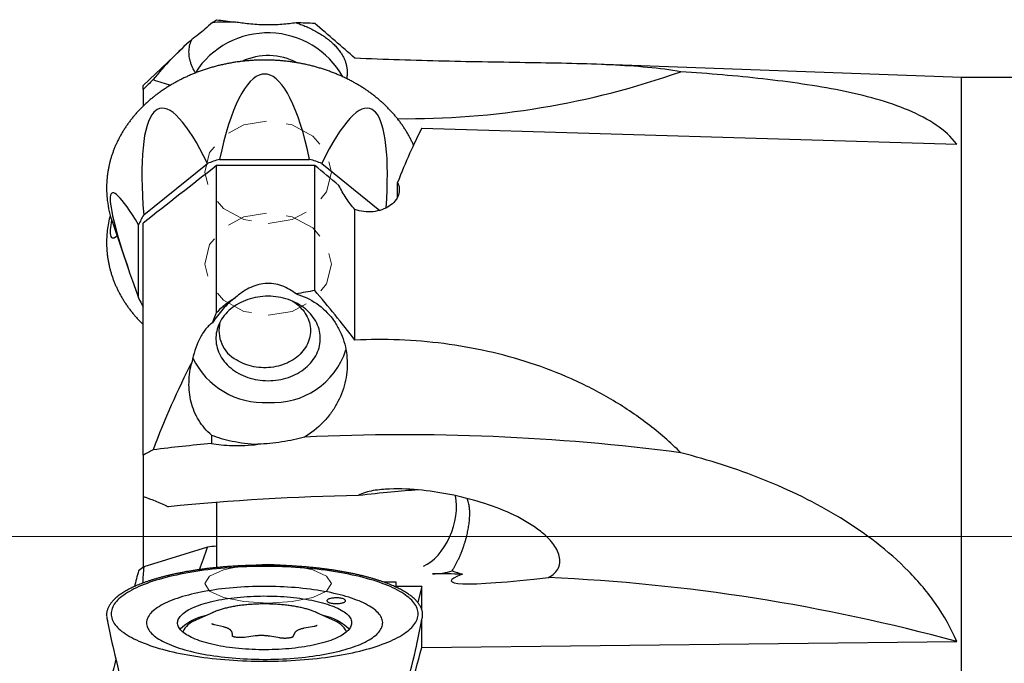
# Model space of a CAD drawing. Units: millimetres. Extents: x 15 to 204, y 6 to 291.
# Drawn here: x 48 to 79, y 134 to 155 of the extents above; entities that cross this region are included whole.
import ezdxf

# ---------------------------------------------------------------- set-up
doc = ezdxf.new("R2010")
doc.units = ezdxf.units.MM
doc.linetypes.add('HIDDEN', pattern=[1.905, 1.27, -0.635])
doc.layers.add('DÜNNE_LINIE', color=153, linetype='Continuous')

msp = doc.modelspace()

# ---------------------------------------------------------------- linework, layer by layer
at = {"color": 7, "linetype": 'Continuous', "lineweight": 30}
for p, q in [((52.8342, 153.8076), (51.6708, 152.6941)), ((77.5288, 152.9446), (65.9514, 153.3674)), ((55.584, 153.0527), (55.4318, 153.0527)), ((92.0288, 152.9446), (77.5288, 152.9446)), ((77.5288, 123.9446), (77.5288, 152.9446)), ((51.6708, 152.5683), (51.6708, 152.6941)), ((51.6708, 152.5683), (51.6708, 152.0448)), ((52.1125, 151.9404), (52.0049, 151.8534)), ((59.0109, 151.8534), (58.9033, 151.9404)), ((60.4729, 151.346), (77.3765, 150.845)), ((54.0848, 150.3615), (56.931, 150.3615)), ((51.6861, 148.6039), (53.6987, 150.2321)), ((53.9918, 145.5192), (53.9918, 150.1674)), ((57.0898, 150.1674), (53.9918, 150.1674)), ((57.0898, 146.214), (57.0898, 150.1674)), ((57.317, 150.2321), (59.1494, 148.7497)), ((59.707, 149.17), (59.707, 149.6307)), ((50.63, 149.168), (50.63, 149.0449)), ((58.3608, 144.6487), (58.3608, 148.7755)), ((50.63, 148.1393), (50.63, 148.0162)), ((50.6968, 148.3721), (51.2188, 146.8512)), ((51.5262, 145.9889), (51.5262, 148.2916)), ((51.6708, 141.0121), (51.6708, 148.3464)), ((53.8301, 141.6473), (53.8301, 141.3786)), ((51.6708, 141.0121), (51.6708, 139.7082)), ((51.6708, 139.7082), (51.6708, 137.4667)), ((53.9918, 139.5169), (53.9918, 137.5005)), ((53.6987, 138.0987), (51.6861, 137.4768)), ((53.9918, 137.5005), (53.9918, 137.4572)), ((59.6598, 136.9929), (59.2866, 136.9929)), ((59.6598, 136.8621), (59.6598, 136.9929)), ((60.4729, 136.8621), (59.6598, 136.8621)), ((59.6598, 136.8403), (59.6598, 136.8621)), ((60.4729, 136.8621), (60.3441, 136.36)), ((60.4729, 136.1351), (60.4729, 136.8621)), ((53.879, 136.0399), (53.3587, 135.8037)), ((57.6571, 135.8037), (57.1367, 136.0399)), ((50.5248, 135.8638), (50.6632, 135.1879)), ((53.3587, 135.8037), (53.3277, 135.7893)), ((54.2123, 135.5807), (53.9209, 135.6486)), ((60.3526, 135.1879), (60.491, 135.8638)), ((60.4729, 134.9274), (60.4729, 135.7755)), ((54.493, 135.2839), (54.4881, 135.3684)), ((56.4428, 135.3649), (56.4029, 135.2652)), ((57.0688, 135.5977), (56.756, 135.5396)), ((55.2043, 135.2954), (54.8682, 135.2514)), ((55.9908, 135.233), (55.6715, 135.2877)), ((60.4729, 134.9274), (77.3765, 135.1188))]:
    msp.add_line(p, q, dxfattribs=at)
at = {"color": 7, "linetype": 'HIDDEN', "lineweight": 0, "flags": 128}
for points in [[(55.6178, 148.3369), (56.3832, 148.4601), (57.0321, 148.8108), (57.4656, 149.3358), (57.6178, 149.955), (57.4656, 150.5742), (57.0321, 151.0991), (56.3832, 151.4498), (55.6178, 151.573), (54.8525, 151.4498), (54.2036, 151.0991), (53.7701, 150.5742), (53.6178, 149.955), (53.7701, 149.3358), (54.2036, 148.8108), (54.8525, 148.4601), (55.6178, 148.3369)], [(55.6178, 145.4333), (56.3832, 145.5564), (57.0321, 145.9072), (57.4656, 146.4321), (57.6178, 147.0513), (57.4656, 147.6705), (57.0321, 148.1954), (56.3832, 148.5462), (55.6178, 148.6693), (54.8525, 148.5462), (54.2036, 148.1954), (53.7701, 147.6705), (53.6178, 147.0513), (53.7701, 146.4321), (54.2036, 145.9072), (54.8525, 145.5564), (55.6178, 145.4333)]]:
    msp.add_lwpolyline(points, dxfattribs=at)
at = {"color": 7, "linetype": 'Continuous', "lineweight": 30, "flags": 128}
for points in [[(55.6178, 143.3653), (55.7001, 143.3669), (55.7821, 143.3719), (55.8638, 143.3802), (55.9448, 143.3918), (56.025, 143.4066), (56.1042, 143.4246), (56.1822, 143.4458), (56.2588, 143.4701), (56.3337, 143.4975), (56.407, 143.5278), (56.4782, 143.5611), (56.5473, 143.5972), (56.6141, 143.6361), (56.6784, 143.6776), (56.7401, 143.7216), (56.799, 143.7681), (56.855, 143.8169), (56.9079, 143.8679), (56.9575, 143.9209), (57.0039, 143.9759), (57.0468, 144.0327), (57.0861, 144.0912), (57.1218, 144.1511), (57.1538, 144.2125), (57.1819, 144.275), (57.2062, 144.3386), (57.2265, 144.4031), (57.2428, 144.4684), (57.255, 144.5342), (57.2632, 144.6004), (57.2673, 144.6669), (57.2673, 144.7334), (57.2632, 144.7999), (57.255, 144.8661), (57.2428, 144.932), (57.2265, 144.9972), (57.2062, 145.0617), (57.1819, 145.1253), (57.1538, 145.1879), (57.1218, 145.2492), (57.0861, 145.3092), (57.0468, 145.3676), (57.0039, 145.4244), (56.9575, 145.4794), (56.9079, 145.5324), (56.855, 145.5834), (56.799, 145.6322), (56.7401, 145.6787), (56.6784, 145.7227), (56.6141, 145.7642), (56.5473, 145.8031), (56.4782, 145.8392), (56.407, 145.8725), (56.3337, 145.9028), (56.2588, 145.9302), (56.1822, 145.9545), (56.1042, 145.9757), (56.025, 145.9938), (55.9448, 146.0086), (55.8638, 146.0201), (55.7821, 146.0284), (55.7001, 146.0334), (55.6178, 146.035), (55.5356, 146.0334), (55.4535, 146.0284), (55.3719, 146.0201), (55.2909, 146.0086), (55.2107, 145.9938), (55.1315, 145.9757), (55.0535, 145.9545), (54.9769, 145.9302), (54.9019, 145.9028), (54.8287, 145.8725), (54.7575, 145.8392), (54.6884, 145.8031), (54.6216, 145.7642), (54.5572, 145.7227), (54.4956, 145.6787), (54.4367, 145.6322), (54.3807, 145.5834), (54.3278, 145.5324), (54.2781, 145.4794), (54.2318, 145.4244), (54.1889, 145.3676), (54.1495, 145.3092), (54.1139, 145.2492), (54.0819, 145.1879), (54.0538, 145.1253), (54.0295, 145.0617), (54.0092, 144.9972), (53.9929, 144.932), (53.9806, 144.8661), (53.9725, 144.7999), (53.9683, 144.7334), (53.9683, 144.6669), (53.9725, 144.6004), (53.9806, 144.5342), (53.9929, 144.4684), (54.0092, 144.4031), (54.0295, 144.3386), (54.0538, 144.275), (54.0819, 144.2125), (54.1139, 144.1511), (54.1495, 144.0912), (54.1889, 144.0327), (54.2318, 143.9759), (54.2781, 143.9209), (54.3278, 143.8679), (54.3807, 143.8169), (54.4367, 143.7681), (54.4956, 143.7216), (54.5572, 143.6776), (54.6216, 143.6361), (54.6884, 143.5972), (54.7575, 143.5611), (54.8287, 143.5278), (54.9019, 143.4975), (54.9769, 143.4701), (55.0535, 143.4458), (55.1315, 143.4246), (55.2107, 143.4066), (55.2909, 143.3918), (55.3719, 143.3802), (55.4535, 143.3719), (55.5356, 143.3669), (55.6178, 143.3653)], [(56.3848, 145.8821), (56.3979, 145.8739), (56.4576, 145.8343), (56.5145, 145.7921), (56.5687, 145.7476), (56.6198, 145.7008), (56.6677, 145.6518), (56.7124, 145.6009), (56.7536, 145.5481), (56.7914, 145.4936), (56.8255, 145.4376), (56.8558, 145.3802), (56.8823, 145.3215), (56.905, 145.2618), (56.9237, 145.2012), (56.9383, 145.1399), (56.9489, 145.078), (56.9554, 145.0158), (56.9579, 144.9534), (56.9562, 144.8909), (56.9504, 144.8286), (56.9405, 144.7667), (56.9265, 144.7053), (56.9086, 144.6445), (56.8866, 144.5846), (56.8608, 144.5258), (56.8311, 144.4681), (56.7977, 144.4118), (56.7606, 144.3571), (56.7199, 144.304), (56.6759, 144.2527), (56.6285, 144.2034), (56.5779, 144.1562), (56.5243, 144.1112), (56.4678, 144.0687), (56.4086, 144.0286), (56.3469, 143.9911), (56.2828, 143.9563), (56.2164, 143.9244), (56.1481, 143.8953), (56.078, 143.8692), (56.0062, 143.8462), (55.933, 143.8263), (55.8586, 143.8096), (55.7833, 143.7961), (55.7071, 143.7859), (55.6304, 143.7789), (55.5533, 143.7753), (55.4761, 143.775), (55.399, 143.7781), (55.3222, 143.7844), (55.2459, 143.7941), (55.1704, 143.807), (55.0958, 143.8231), (55.0224, 143.8425), (54.9504, 143.8649), (54.8799, 143.8905), (54.8113, 143.919), (54.7446, 143.9505), (54.68, 143.9847), (54.6178, 144.0217)], [(58.9373, 134.9355), (59.0356, 134.9667), (59.1309, 134.9989), (59.2232, 135.0319), (59.3123, 135.0657), (59.3982, 135.1002), (59.4808, 135.1356), (59.56, 135.1717), (59.6358, 135.2084), (59.7081, 135.2459), (59.7769, 135.2839), (59.842, 135.3226), (59.9035, 135.3618), (59.9612, 135.4016), (60.0152, 135.4419), (60.0654, 135.4826), (60.1117, 135.5238), (60.1541, 135.5654), (60.1926, 135.6073), (60.2271, 135.6496), (60.2577, 135.6922), (60.2842, 135.735), (60.3067, 135.778), (60.3251, 135.8212), (60.3394, 135.8646), (60.3497, 135.9081), (60.3558, 135.9516), (60.3579, 135.9952), (60.3558, 136.0388), (60.3497, 136.0824), (60.3394, 136.1258), (60.3251, 136.1692), (60.3067, 136.2124), (60.2842, 136.2555), (60.2577, 136.2983), (60.2271, 136.3409), (60.1926, 136.3831), (60.1541, 136.4251), (60.1117, 136.4666), (60.0654, 136.5078), (60.0152, 136.5486), (59.9612, 136.5888), (59.9035, 136.6286), (59.842, 136.6679), (59.7769, 136.7065), (59.7081, 136.7446), (59.6358, 136.782), (59.56, 136.8188), (59.4808, 136.8549), (59.3982, 136.8902), (59.3123, 136.9248), (59.2232, 136.9586), (59.1309, 136.9916), (59.0356, 137.0237), (58.9373, 137.055), (58.8361, 137.0854), (58.7321, 137.1148), (58.6254, 137.1433), (58.516, 137.1709), (58.4041, 137.1974), (58.2897, 137.2229), (58.173, 137.2474), (58.054, 137.2708), (57.9329, 137.2932), (57.8097, 137.3144), (57.6846, 137.3345), (57.5576, 137.3535), (57.4289, 137.3714), (57.2985, 137.3881), (57.1667, 137.4036), (57.0334, 137.4179), (56.8989, 137.431), (56.7631, 137.4429), (56.6264, 137.4536), (56.4886, 137.463), (56.3501, 137.4712), (56.2108, 137.4781), (56.0709, 137.4838), (55.9306, 137.4883), (55.7899, 137.4914), (55.6489, 137.4933), (55.5079, 137.494), (55.3668, 137.4933), (55.2259, 137.4914), (55.0852, 137.4883), (54.9448, 137.4838), (54.805, 137.4781), (54.6657, 137.4712), (54.5271, 137.463), (54.3894, 137.4536), (54.2526, 137.4429), (54.1169, 137.431), (53.9823, 137.4179), (53.8491, 137.4036), (53.7172, 137.3881), (53.5869, 137.3714), (53.4582, 137.3535), (53.3312, 137.3345), (53.2061, 137.3144), (53.0829, 137.2932), (52.9617, 137.2708), (52.8428, 137.2474), (52.726, 137.2229), (52.6117, 137.1974), (52.4997, 137.1709), (52.3904, 137.1433), (52.2836, 137.1148), (52.1796, 137.0854), (52.0784, 137.055), (51.9801, 137.0237), (51.8848, 136.9916), (51.7926, 136.9586), (51.7035, 136.9248), (51.6176, 136.8902), (51.535, 136.8549), (51.4558, 136.8188), (51.38, 136.782), (51.3077, 136.7446), (51.2389, 136.7065), (51.1738, 136.6679), (51.1123, 136.6286), (51.0545, 136.5888), (51.0005, 136.5486), (50.9504, 136.5078), (50.904, 136.4666), (50.8616, 136.4251), (50.8231, 136.3831), (50.7886, 136.3409), (50.7581, 136.2983), (50.7316, 136.2555), (50.7091, 136.2124), (50.6907, 136.1692), (50.6763, 136.1258), (50.6661, 136.0824), (50.6599, 136.0388), (50.6579, 135.9952), (50.6599, 135.9516), (50.6661, 135.9081), (50.6763, 135.8646), (50.6907, 135.8212), (50.7091, 135.778), (50.7316, 135.735), (50.7581, 135.6922), (50.7886, 135.6496), (50.8231, 135.6073), (50.8616, 135.5654), (50.904, 135.5238), (50.9504, 135.4826), (51.0005, 135.4419), (51.0545, 135.4016), (51.1123, 135.3618), (51.1738, 135.3226), (51.2389, 135.2839), (51.3077, 135.2459), (51.38, 135.2084), (51.4558, 135.1717), (51.535, 135.1356), (51.6176, 135.1002), (51.7035, 135.0657), (51.7926, 135.0319), (51.8848, 134.9989), (51.9801, 134.9667), (52.0784, 134.9355), (52.1796, 134.9051), (52.2836, 134.8756), (52.3904, 134.8471), (52.4997, 134.8196), (52.6117, 134.7931), (52.726, 134.7675), (52.8428, 134.7431), (52.9617, 134.7196), (53.0829, 134.6973), (53.2061, 134.676), (53.3312, 134.6559), (53.4582, 134.6369), (53.5869, 134.6191), (53.7172, 134.6024), (53.8491, 134.5869), (53.9823, 134.5726), (54.1169, 134.5595), (54.2526, 134.5476), (54.3894, 134.5369), (54.5271, 134.5275), (54.6657, 134.5193), (54.805, 134.5123), (54.9448, 134.5066), (55.0852, 134.5022), (55.2259, 134.499), (55.3668, 134.4971), (55.5079, 134.4965), (55.6489, 134.4971), (55.7899, 134.499), (55.9306, 134.5022), (56.0709, 134.5066), (56.2108, 134.5123), (56.3501, 134.5193), (56.4886, 134.5275), (56.6264, 134.5369), (56.7631, 134.5476), (56.8989, 134.5595), (57.0334, 134.5726), (57.1667, 134.5869), (57.2985, 134.6024), (57.4289, 134.6191), (57.5576, 134.6369), (57.6846, 134.6559), (57.8097, 134.676), (57.9329, 134.6973), (58.054, 134.7196), (58.173, 134.7431), (58.2897, 134.7675), (58.4041, 134.7931), (58.516, 134.8196), (58.6254, 134.8471), (58.7321, 134.8756), (58.8361, 134.9051), (58.9373, 134.9355)], [(58.1457, 134.8948), (58.2319, 134.9223), (58.3151, 134.9507), (58.3952, 134.98), (58.4721, 135.0101), (58.5457, 135.0409), (58.616, 135.0725), (58.6829, 135.1047), (58.7462, 135.1377), (58.806, 135.1713), (58.8621, 135.2054), (58.9145, 135.2402), (58.9631, 135.2754), (59.008, 135.3111), (59.0489, 135.3473), (59.086, 135.3839), (59.119, 135.4208), (59.1481, 135.4581), (59.1732, 135.4956), (59.1943, 135.5334), (59.2112, 135.5713), (59.2241, 135.6094), (59.2328, 135.6477), (59.2375, 135.686), (59.238, 135.7243), (59.2344, 135.7626), (59.2266, 135.8008), (59.2148, 135.839), (59.1989, 135.877), (59.1789, 135.9148), (59.1548, 135.9524), (59.1267, 135.9897), (59.0946, 136.0267), (59.0585, 136.0634), (59.0186, 136.0997), (58.9747, 136.1355), (58.927, 136.1709), (58.8755, 136.2057), (58.8203, 136.2401), (58.7615, 136.2738), (58.699, 136.3069), (58.6331, 136.3393), (58.5636, 136.3711), (58.4908, 136.4021), (58.4147, 136.4324), (58.3354, 136.4618), (58.253, 136.4905), (58.1675, 136.5182), (58.0791, 136.5451), (57.9878, 136.571), (57.8938, 136.596), (57.7972, 136.6201), (57.698, 136.6431), (57.5964, 136.665), (57.4926, 136.686), (57.3865, 136.7058), (57.2783, 136.7246), (57.1682, 136.7422), (57.0563, 136.7587), (56.9426, 136.774), (56.8273, 136.7881), (56.7106, 136.8011), (56.5926, 136.8128), (56.4734, 136.8234), (56.3531, 136.8327), (56.2318, 136.8407), (56.1098, 136.8476), (55.9871, 136.8531), (55.8639, 136.8574), (55.7403, 136.8604), (55.6164, 136.8622), (55.4924, 136.8626), (55.3684, 136.8619), (55.2446, 136.8598), (55.121, 136.8564), (54.9979, 136.8518), (54.8754, 136.846), (54.7535, 136.8388), (54.6325, 136.8305), (54.5125, 136.8209), (54.3935, 136.81), (54.2758, 136.798), (54.1595, 136.7847), (54.0446, 136.7703), (53.9313, 136.7547), (53.8198, 136.7379), (53.7102, 136.72), (53.6026, 136.701), (53.497, 136.6808), (53.3937, 136.6596), (53.2927, 136.6374), (53.1942, 136.6141), (53.0982, 136.5899), (53.0049, 136.5646), (52.9143, 136.5385), (52.8266, 136.5114), (52.7419, 136.4834), (52.6602, 136.4545), (52.5817, 136.4249), (52.5064, 136.3944), (52.4344, 136.3632), (52.3659, 136.3313), (52.3008, 136.2987), (52.2392, 136.2654), (52.1813, 136.2315), (52.127, 136.1971), (52.0765, 136.1621), (52.0297, 136.1266), (51.9868, 136.0906), (51.9478, 136.0543), (51.9127, 136.0175), (51.8816, 135.9804), (51.8546, 135.943), (51.8315, 135.9054), (51.8125, 135.8675), (51.7976, 135.8294), (51.7868, 135.7913), (51.7801, 135.753), (51.7775, 135.7147), (51.7791, 135.6764), (51.7847, 135.6381), (51.7945, 135.5999), (51.8084, 135.5618), (51.8264, 135.5239), (51.8484, 135.4862), (51.8745, 135.4487), (51.9046, 135.4116), (51.9387, 135.3747), (51.9767, 135.3382), (52.0186, 135.3022), (52.0644, 135.2666), (52.114, 135.2314), (52.1674, 135.1968), (52.2244, 135.1628), (52.285, 135.1294), (52.3493, 135.0966), (52.417, 135.0645), (52.4881, 135.0331), (52.5626, 135.0025), (52.6403, 134.9726), (52.7212, 134.9436), (52.8052, 134.9154), (52.8921, 134.888), (52.982, 134.8616), (53.0746, 134.8362), (53.1699, 134.8116), (53.2678, 134.7881), (53.3682, 134.7656), (53.471, 134.7442), (53.576, 134.7238), (53.6831, 134.7045), (53.7923, 134.6863), (53.9033, 134.6692), (54.0161, 134.6533), (54.1306, 134.6386), (54.2466, 134.625), (54.364, 134.6127), (54.4826, 134.6015), (54.6024, 134.5916), (54.7232, 134.5829), (54.8448, 134.5755), (54.9672, 134.5693), (55.0902, 134.5644), (55.2136, 134.5607), (55.3374, 134.5584), (55.4614, 134.5572), (55.5854, 134.5574), (55.7093, 134.5588), (55.833, 134.5615), (55.9563, 134.5655), (56.0792, 134.5708), (56.2014, 134.5773), (56.3228, 134.585), (56.4434, 134.594), (56.5629, 134.6042), (56.6812, 134.6157), (56.7983, 134.6283), (56.9139, 134.6422), (57.028, 134.6572), (57.1404, 134.6734), (57.251, 134.6907), (57.3596, 134.7092), (57.4662, 134.7288), (57.5707, 134.7494), (57.6729, 134.7712), (57.7726, 134.7939), (57.8699, 134.8177), (57.9646, 134.8424), (58.0565, 134.8681), (58.1457, 134.8948)], [(53.5633, 136.3108), (53.6402, 136.3337), (53.7199, 136.3556), (53.8022, 136.3765), (53.8872, 136.3964), (53.9745, 136.4153), (54.0642, 136.4332), (54.156, 136.4499), (54.2499, 136.4656), (54.3457, 136.4801), (54.4432, 136.4934), (54.5423, 136.5056), (54.6429, 136.5166), (54.7447, 136.5263), (54.8478, 136.5349), (54.9518, 136.5421), (55.0566, 136.5482), (55.1622, 136.553), (55.2682, 136.5565), (55.3746, 136.5587), (55.4812, 136.5597), (55.5879, 136.5593), (55.6944, 136.5577), (55.8006, 136.5549), (55.9064, 136.5507), (56.0116, 136.5453), (56.1161, 136.5387), (56.2196, 136.5307), (56.3221, 136.5216), (56.4233, 136.5112), (56.5232, 136.4997), (56.6215, 136.4869), (56.7182, 136.473), (56.813, 136.4579), (56.9059, 136.4417), (56.9967, 136.4244), (57.0852, 136.406), (57.1714, 136.3866), (57.255, 136.3662), (57.3361, 136.3447), (57.4143, 136.3223), (57.4898, 136.299), (57.5622, 136.2748), (57.6315, 136.2498), (57.6977, 136.224), (57.7605, 136.1973), (57.82, 136.17), (57.876, 136.1419), (57.9284, 136.1132), (57.9772, 136.0839), (58.0223, 136.054), (58.0636, 136.0237), (58.101, 135.9928), (58.1346, 135.9615), (58.1642, 135.9299), (58.1898, 135.8979), (58.2113, 135.8656), (58.2288, 135.8331), (58.2422, 135.8004), (58.2515, 135.7675), (58.2567, 135.7346), (58.2577, 135.7017), (58.2546, 135.6687), (58.2474, 135.6358), (58.2361, 135.6031), (58.2206, 135.5705), (58.2011, 135.5381), (58.1775, 135.5059), (58.1499, 135.4741), (58.1183, 135.4426), (58.0828, 135.4115), (58.0434, 135.3809), (58.0002, 135.3508), (57.9533, 135.3212), (57.9027, 135.2922), (57.8484, 135.2638), (57.7907, 135.2361), (57.7295, 135.2091), (57.665, 135.1828), (57.5973, 135.1574), (57.5264, 135.1328), (57.4524, 135.109), (57.3756, 135.0862), (57.2959, 135.0643), (57.2135, 135.0433), (57.1286, 135.0234), (57.0412, 135.0045), (56.9516, 134.9866), (56.8597, 134.9699), (56.7658, 134.9542), (56.6701, 134.9397), (56.5726, 134.9264), (56.4734, 134.9142), (56.3729, 134.9032), (56.271, 134.8935), (56.168, 134.885), (56.064, 134.8777), (55.9591, 134.8716), (55.8536, 134.8669), (55.7476, 134.8633), (55.6411, 134.8611), (55.5345, 134.8601), (55.4279, 134.8605), (55.3214, 134.8621), (55.2151, 134.8649), (55.1093, 134.8691), (55.0041, 134.8745), (54.8997, 134.8812), (54.7961, 134.8891), (54.6937, 134.8982), (54.5924, 134.9086), (54.4926, 134.9202), (54.3942, 134.9329), (54.2976, 134.9468), (54.2027, 134.9619), (54.1098, 134.9781), (54.0191, 134.9954), (53.9305, 135.0138), (53.8444, 135.0332), (53.7607, 135.0537), (53.6797, 135.0751), (53.6014, 135.0975), (53.526, 135.1208), (53.4536, 135.145), (53.3842, 135.17), (53.3181, 135.1959), (53.2552, 135.2225), (53.1957, 135.2498), (53.1397, 135.2779), (53.0873, 135.3066), (53.0385, 135.3359), (52.9935, 135.3658), (52.9522, 135.3962), (52.9147, 135.427), (52.8812, 135.4583), (52.8516, 135.49), (52.826, 135.522), (52.8044, 135.5542), (52.7869, 135.5867), (52.7735, 135.6194), (52.7642, 135.6523), (52.759, 135.6852), (52.758, 135.7181), (52.7611, 135.7511), (52.7683, 135.784), (52.7797, 135.8167), (52.7952, 135.8494), (52.8147, 135.8818), (52.8383, 135.9139), (52.8659, 135.9457), (52.8975, 135.9772), (52.933, 136.0083), (52.9723, 136.0389), (53.0155, 136.069), (53.0625, 136.0986), (53.1131, 136.1276), (53.1673, 136.156), (53.225, 136.1837), (53.2862, 136.2107), (53.3507, 136.237), (53.4185, 136.2624), (53.4894, 136.2871), (53.5633, 136.3108)], [(57.5628, 136.4734), (57.5396, 136.4653), (57.5198, 136.4565), (57.5034, 136.447), (57.4908, 136.4369), (57.4821, 136.4265), (57.4775, 136.4159), (57.477, 136.4051), (57.4806, 136.3944), (57.4883, 136.3839), (57.4999, 136.3738), (57.5153, 136.3641), (57.5344, 136.3551), (57.5567, 136.3468), (57.582, 136.3395), (57.61, 136.3331), (57.6403, 136.3277), (57.6724, 136.3235), (57.7058, 136.3205), (57.7402, 136.3188), (57.775, 136.3183), (57.8097, 136.3191), (57.8439, 136.3212), (57.877, 136.3245), (57.9087, 136.3289), (57.9384, 136.3346), (57.9658, 136.3412), (57.9904, 136.3488), (58.012, 136.3573), (58.0301, 136.3665), (58.0446, 136.3762), (58.0553, 136.3865), (58.0619, 136.3971), (58.0645, 136.4078), (58.063, 136.4185), (58.0573, 136.4292), (58.0476, 136.4395), (58.0341, 136.4494), (58.0168, 136.4588), (57.9961, 136.4674), (57.9722, 136.4752), (57.9455, 136.4821), (57.9163, 136.488), (57.8851, 136.4928), (57.8523, 136.4964), (57.8183, 136.4988), (57.7837, 136.4999), (57.7489, 136.4997), (57.7143, 136.4983), (57.6806, 136.4956), (57.6481, 136.4917), (57.6174, 136.4866), (57.5888, 136.4805), (57.5628, 136.4734)]]:
    msp.add_lwpolyline(points, dxfattribs=at)
at = {"color": 7, "linetype": 'Continuous', "lineweight": 0, "flags": 128}
msp.add_lwpolyline([(55.6178, 137.5698), (56.3832, 137.5227), (57.0321, 137.3887), (57.4656, 137.1882), (57.6178, 136.9517), (57.4656, 136.7152), (57.0321, 136.5147), (56.3832, 136.3807), (55.6178, 136.3337), (54.8525, 136.3807), (54.2036, 136.5147), (53.7701, 136.7152), (53.6178, 136.9517), (53.7701, 137.1882), (54.2036, 137.3887), (54.8525, 137.5227), (55.6178, 137.5698)], dxfattribs=at)
at = {"color": 7, "linetype": 'Continuous', "lineweight": 30}
for centre, radius, start, end in [((55.6102, 151.6443), 2.7151, 29.27736, 147.5519), ((55.6168, 151.6657), 1.9764, 62.37747, 114.7671), ((59.9947, 177.6825), 26.0346, 269.35622, 289.44844), ((59.6201, 176.6504), 24.9654, 252.19174, 253.52909), ((55.4263, 145.7174), 4.834, 106.11288, 110.93996), ((55.5894, 145.7174), 4.834, 69.06004, 73.88711), ((53.8721, 149.4651), 3.3582, 186.83317, 198.99586), ((53.8426, 147.7245), 3.3282, 164.88892, 173.3294), ((54.3567, 147.0395), 3.0951, 149.63838, 156.13704), ((54.3526, 147.2391), 3.0905, 203.86057, 209.80217), ((55.1293, 144.9561), 1.0651, 165.81183, 241.30569), ((55.4832, 145.1692), 2.4952, 205.89783, 273.09408), ((55.7814, 145.087), 2.4149, 266.11588, 341.98115), ((59.9554, 74.9037), 66.7519, 82.504413, 92.73292), ((59.2743, 81.6659), 59.9604, 95.209462, 96.982788), ((59.8268, 65.689), 74.0575, 91.048602, 95.706265), ((55.2818, 127.2572), 10.9565, 96.76129, 98.30746), ((52.4943, 136.2267), 1.4886, 122.88198, 130.56633), ((59.9553, 55.6858), 81.5819, 88.734942, 89.398433), ((61.8723, 78.3893), 58.81, 74.714268, 87.456019), ((54.5846, 134.4829), 1.7094, 110.34278, 115.24912), ((56.4702, 134.5791), 1.6056, 63.28295, 70.176), ((51.0275, 135.9659), 0.5129, 184.57061, 200.04227), ((53.9683, 134.3395), 1.6294, 101.03798, 134.0718), ((53.5466, 135.1323), 0.6925, 108.42755, 155.10529), ((57.0426, 134.33), 1.6396, 46.03412, 78.85611), ((57.4313, 135.097), 0.7419, 26.13652, 72.28514), ((59.9877, 135.966), 0.5135, 339.72082, 355.40525)]:
    msp.add_arc(centre, radius, start, end, dxfattribs=at)
for centre, major_axis, ratio, start_param, end_param in [((55.5079, 144.5667), (0, 8.4925), 0.2292261, 0.0390938, 0.8198426), ((55.5079, 144.5667), (0, 8.4925), 0.2292261, 5.4633428, 6.2440915), ((54.0571, 144.0806), (-1.8605, 7.8926), 0.197624, 5.558206, 6.3389547), ((56.9587, 144.0806), (1.8605, 7.8926), 0.197624, 6.2274159, 7.0081647), ((54.0571, 144.0806), (-1.8605, 7.8926), 0.197624, 0.133957, 0.9147058), ((56.9587, 144.0806), (1.8605, 7.8926), 0.197624, 5.403268, 6.1492283), ((60.1163, 138.3586), (2.4652, 15.1267), 0.2089569, 0.5733106, 0.7646781), ((53.4561, 142.9068), (-2.7668, 6.3961), 0.0917197, 5.6722779, 6.4530266), ((53.4561, 142.9068), (-2.7668, 6.3961), 0.0917197, 0.248029, 1.0287777), ((53.4561, 154.2774), (2.7668, 6.3961), 0.0917197, 2.7548608, 2.8935637), ((53.4561, 154.2774), (2.7668, 6.3961), 0.0917197, 2.9717513, 3.3258503), ((53.1297, 138.4446), (8.5399, 1.4096), 0.0600668, 0.5543682, 0.8851308), ((60.5271, 138.9271), (0.5303, 1.4642), 0.6139516, 3.6745424, 5.4962182), ((54.0571, 144.2159), (2.0962, 9.4265), 0.1299404, 3.9322344, 4.0354445), ((53.4561, 143.7676), (2.824, 10.0567), 0.0155932, 2.2662765, 2.3328677), ((54.0571, 144.2159), (2.0962, 9.4265), 0.1299404, 2.3957593, 2.4769767), ((69.9448, 138.4446), (8.5399, 1.4096), 0.0600668, 2.8436092, 4.0085278), ((53.4561, 125.3697), (-2.824, 10.0567), 0.0155932, 0.2136325, 0.8753161), ((57.5596, 125.3697), (2.824, 10.0567), 0.0155932, 5.4078692, 6.0695524), ((60.1163, 138.3054), (3.8357, 15.1329), 0.076924, 4.3154424, 4.5068099), ((53.4561, 143.7676), (2.824, 10.0567), 0.0155932, 2.7302073, 2.9279597)]:
    msp.add_ellipse(centre, major_axis=major_axis, ratio=ratio, start_param=start_param, end_param=end_param, dxfattribs=at)
for points, knots in [([(53.8646, 154.6921), (53.7777, 154.6124), (53.6966, 154.5408), (53.551, 154.4168), (53.4899, 154.3672), (53.3313, 154.2415), (53.2632, 154.1921), (53.2149, 154.1564)], [0, 0, 0, 0, 0.25, 0.25, 0.5, 0.5, 1, 1, 1, 1]), ([(54.5891, 154.7003), (54.4418, 154.6991), (54.3074, 154.6978), (54.0664, 154.6951), (53.9602, 154.6937), (53.8646, 154.6921)], [0, 0, 0, 0, 0.5, 0.5, 1, 1, 1, 1]), ([(56.5069, 154.6788), (56.3704, 154.659), (56.2196, 154.6405), (55.9686, 154.6211), (55.8823, 154.6163), (55.7031, 154.6106), (55.6119, 154.6099), (55.4328, 154.613), (55.3429, 154.6169), (55.1722, 154.6278), (55.0907, 154.6349), (54.8556, 154.6596), (54.716, 154.6797), (54.5891, 154.7003)], [0, 0, 0, 0, 0.25, 0.25, 0.375, 0.375, 0.5, 0.5, 0.625, 0.625, 0.75, 0.75, 1, 1, 1, 1]), ([(56.5069, 154.6788), (56.5537, 154.6626), (56.6475, 154.6301), (56.7836, 154.5759), (56.927, 154.513), (57.0754, 154.4396), (57.226, 154.3551), (57.367, 154.2655), (57.4987, 154.1703), (57.6198, 154.0696), (57.7298, 153.9639), (57.8269, 153.855), (57.9064, 153.7488), (57.9702, 153.6462), (58.0205, 153.5477), (58.0606, 153.4483), (58.0904, 153.3485), (58.1102, 153.2464), (58.1194, 153.1424), (58.1159, 153.0369), (58.108, 152.9611), (58.0978, 152.9212), (58.0963, 152.9156)], [0, 0, 0, 0, 0.04427395, 0.08859789, 0.13287249, 0.18866133, 0.24463812, 0.30062492, 0.35642684, 0.41398829, 0.47173071, 0.52948468, 0.58706162, 0.63628632, 0.68565784, 0.73508457, 0.78446638, 0.83369969, 0.88614406, 0.93875445, 0.99142346, 1, 1, 1, 1]), ([(53.3245, 153.0946), (53.3195, 153.1024), (53.2927, 153.1437), (53.2533, 153.2187), (53.2066, 153.3195), (53.1703, 153.4198), (53.1431, 153.5195), (53.1254, 153.6177), (53.1171, 153.7138), (53.118, 153.8078), (53.1284, 153.8995), (53.1481, 153.9886), (53.176, 154.0747), (53.2019, 154.1292), (53.2149, 154.1564)], [0, 0, 0, 0, 0.02041489, 0.10822255, 0.19573904, 0.28439168, 0.3733062, 0.46232549, 0.5512713, 0.6399501, 0.7298776, 0.81996287, 0.91005871, 1, 1, 1, 1]), ([(59.0365, 152.319), (59.0196, 152.3326), (58.9704, 152.372), (58.887, 152.4357), (58.7857, 152.5091), (58.6819, 152.5802), (58.5758, 152.649), (58.4674, 152.7155), (58.3568, 152.7795), (58.2441, 152.8411), (58.1294, 152.9002), (58.0127, 152.9567), (57.8942, 153.0106), (57.7739, 153.0619), (57.652, 153.1105), (57.5284, 153.1564), (57.4034, 153.1996), (57.2769, 153.24), (57.1491, 153.2776), (57.0202, 153.3124), (56.8901, 153.3443), (56.759, 153.3733), (56.6269, 153.3994), (56.494, 153.4226), (56.3604, 153.4429), (56.2262, 153.4602), (56.0914, 153.4746), (55.9562, 153.4859), (55.8207, 153.4943), (55.6849, 153.4997), (55.549, 153.5021), (55.4131, 153.5016), (55.2773, 153.498), (55.1416, 153.4914), (55.0062, 153.4818), (54.8711, 153.4693), (54.7366, 153.4537), (54.6026, 153.4353), (54.4692, 153.4138), (54.3367, 153.3895), (54.205, 153.3622), (54.0742, 153.332), (53.9446, 153.299), (53.8161, 153.2631), (53.6888, 153.2244), (53.5629, 153.1829), (53.4384, 153.1387), (53.3155, 153.0917), (53.1941, 153.042), (53.0745, 152.9896), (52.9567, 152.9347), (52.8408, 152.8772), (52.7269, 152.8171), (52.615, 152.7545), (52.5052, 152.6895), (52.3977, 152.6221), (52.2925, 152.5524), (52.1897, 152.4803), (52.0893, 152.406), (51.9915, 152.3295), (51.8962, 152.2509), (51.8037, 152.1703), (51.7139, 152.0876), (51.6269, 152.0029), (51.5427, 151.9164), (51.4616, 151.828), (51.3834, 151.7379), (51.3082, 151.6461), (51.2362, 151.5527), (51.1674, 151.4577), (51.1017, 151.3613), (51.0394, 151.2634), (50.9803, 151.1642), (50.9246, 151.0637), (50.8723, 150.962), (50.8235, 150.8592), (50.7781, 150.7554), (50.7362, 150.6507), (50.6978, 150.545), (50.663, 150.4385), (50.6318, 150.3313), (50.6043, 150.2235), (50.5803, 150.1151), (50.56, 150.0062), (50.5434, 149.8969), (50.5304, 149.7873), (50.5211, 149.6775), (50.5155, 149.5674), (50.5137, 149.4573), (50.5154, 149.3472), (50.5211, 149.2372), (50.5284, 149.144), (50.5353, 149.0876), (50.5378, 149.0677)], [0, 0, 0, 0, 0.0058573, 0.0169611, 0.0280655, 0.03917, 0.050275, 0.0613802, 0.0724857, 0.0835914, 0.0946974, 0.1058034, 0.1169097, 0.128016, 0.1391225, 0.1502291, 0.1613357, 0.1724424, 0.1835492, 0.194656, 0.2057629, 0.2168697, 0.2279767, 0.2390836, 0.2501906, 0.2612975, 0.2724045, 0.2835115, 0.2946185, 0.3057255, 0.3168326, 0.3279396, 0.3390467, 0.3501538, 0.3612609, 0.372368, 0.3834751, 0.3945822, 0.4056894, 0.4167965, 0.4279037, 0.4390109, 0.4501181, 0.4612253, 0.4723324, 0.4834396, 0.4945468, 0.5056538, 0.5167609, 0.5278679, 0.5389748, 0.5500816, 0.5611883, 0.5722949, 0.5834013, 0.5945075, 0.6056135, 0.6167193, 0.6278247, 0.6389299, 0.6500347, 0.6611391, 0.672243, 0.6833466, 0.6944496, 0.705552, 0.7166538, 0.727755, 0.7388556, 0.7499554, 0.7610544, 0.7721527, 0.7832501, 0.7943467, 0.8054424, 0.8165373, 0.8276314, 0.8387246, 0.8498169, 0.8609084, 0.8719991, 0.8830891, 0.8941785, 0.9052671, 0.9163553, 0.9274429, 0.9385302, 0.9496172, 0.960704, 0.9717906, 0.9828772, 0.9939639, 1, 1, 1, 1]), ([(68.6631, 153.1334), (68.3323, 153.1899), (67.9773, 153.2338), (67.2353, 153.3025), (66.8494, 153.3274), (66.0501, 153.3657), (65.6365, 153.3792), (64.7826, 153.4005), (64.3445, 153.4083), (63.0167, 153.43), (62.1069, 153.4427), (60.2401, 153.4868), (59.3005, 153.5178), (58.3608, 153.5589)], [0, 0, 0, 0, 0.125, 0.125, 0.25, 0.25, 0.375, 0.375, 0.5, 0.5, 0.75, 0.75, 1, 1, 1, 1]), ([(77.3765, 150.845), (77.2017, 151.0738), (76.9804, 151.2714), (76.4668, 151.6225), (76.1735, 151.7762), (75.2072, 152.1855), (74.4816, 152.3797), (73.3138, 152.6149), (72.909, 152.6835), (72.089, 152.8044), (71.6727, 152.857), (70.4079, 152.9983), (69.5436, 153.071), (68.6631, 153.1334)], [0, 0, 0, 0, 0.125, 0.125, 0.25, 0.25, 0.5, 0.5, 0.625, 0.625, 0.75, 0.75, 1, 1, 1, 1]), ([(60.2124, 150.8129), (60.2124, 150.8129), (60.1976, 150.8477), (60.1654, 150.9163), (60.1149, 151.0186), (60.0606, 151.1195), (60.0031, 151.2193), (59.9422, 151.3178), (59.8781, 151.4149), (59.8107, 151.5105), (59.7401, 151.6046), (59.6663, 151.6971), (59.5895, 151.788), (59.5097, 151.8771), (59.4269, 151.9644), (59.3412, 152.0499), (59.2526, 152.1335), (59.1613, 152.215), (59.0887, 152.2765), (59.0467, 152.3107), (59.0365, 152.319)], [0, 0, 0, 0, 0.0000799, 0.0613311, 0.1225862, 0.1838464, 0.2451112, 0.3063802, 0.3676543, 0.4289326, 0.4902153, 0.551502, 0.6127931, 0.6740876, 0.7353861, 0.7966876, 0.8579927, 0.9193004, 0.9806113, 1, 1, 1, 1]), ([(58.3608, 148.7755), (58.261, 148.89), (58.1674, 149.0109), (57.9949, 149.2685), (57.9173, 149.4033), (57.8576, 149.5388)], [0, 0, 0, 0, 0.5, 0.5, 1, 1, 1, 1]), ([(59.707, 149.6307), (59.7713, 149.5045), (59.7806, 149.3646), (59.6897, 149.1023), (59.588, 148.9778), (59.3061, 148.7909), (59.1267, 148.7279), (58.7395, 148.6883), (58.5403, 148.7122), (58.3608, 148.7755)], [0, 0, 0, 0, 0.25, 0.25, 0.5, 0.5, 0.75, 0.75, 1, 1, 1, 1]), ([(50.5369, 148.1089), (50.5349, 148.0923), (50.5283, 148.0392), (50.5213, 147.9494), (50.5155, 147.8393), (50.5137, 147.7292), (50.5155, 147.6191), (50.521, 147.5091), (50.5302, 147.3993), (50.543, 147.2897), (50.5596, 147.1804), (50.5798, 147.0715), (50.6037, 146.9631), (50.6312, 146.8553), (50.6623, 146.7481), (50.697, 146.6416), (50.7353, 146.5359), (50.7771, 146.4312), (50.8224, 146.3273), (50.8711, 146.2246), (50.9234, 146.1229), (50.979, 146.0224), (51.0379, 145.9232), (51.1002, 145.8253), (51.1657, 145.7288), (51.2345, 145.6338), (51.3064, 145.5404), (51.3815, 145.4485), (51.4595, 145.3584), (51.5407, 145.2701), (51.6111, 145.197), (51.6555, 145.1541), (51.6708, 145.1393)], [0, 0, 0, 0, 0.0156473, 0.0501397, 0.0846313, 0.1191223, 0.1536129, 0.1881034, 0.2225942, 0.2570853, 0.2915772, 0.3260703, 0.3605645, 0.3950606, 0.4295581, 0.4640578, 0.4985597, 0.533064, 0.5675706, 0.6020797, 0.6365914, 0.6711057, 0.7056226, 0.7401422, 0.7746641, 0.8091887, 0.8437156, 0.8782449, 0.9127764, 0.9473099, 0.9818455, 1, 1, 1, 1]), ([(56.5069, 146.1082), (56.3704, 146.212), (56.2196, 146.3016), (55.9686, 146.3926), (55.8823, 146.415), (55.7031, 146.441), (55.6119, 146.444), (55.4328, 146.4298), (55.3429, 146.4124), (55.1722, 146.3612), (55.0907, 146.3276), (54.8556, 146.208), (54.716, 146.106), (54.5891, 145.9928)], [0, 0, 0, 0, 0.25, 0.25, 0.375, 0.375, 0.5, 0.5, 0.625, 0.625, 0.75, 0.75, 1, 1, 1, 1]), ([(54.5891, 145.9928), (54.4418, 145.8863), (54.3074, 145.7615), (54.0664, 145.492), (53.9602, 145.3483), (53.8646, 145.1979)], [0, 0, 0, 0, 0.5, 0.5, 1, 1, 1, 1]), ([(56.5069, 146.1082), (56.7373, 146.0435), (56.9582, 145.9389), (57.3471, 145.6678), (57.5194, 145.4989), (57.7296, 145.2154), (57.7919, 145.1159), (57.9012, 144.9073), (57.9483, 144.7978), (58.0629, 144.4649), (58.1062, 144.2315), (58.1254, 143.7596), (58.1018, 143.5252), (57.9887, 143.0596), (57.9009, 142.837), (57.7249, 142.5209), (57.6581, 142.4176), (57.5126, 142.2221), (57.4338, 142.1294), (57.1794, 141.8661), (56.9829, 141.7086), (56.7726, 141.5797)], [0, 0, 0, 0, 0.125, 0.125, 0.25, 0.25, 0.3125, 0.3125, 0.375, 0.375, 0.5, 0.5, 0.625, 0.625, 0.75, 0.75, 0.8125, 0.8125, 0.875, 0.875, 1, 1, 1, 1]), ([(53.8646, 145.1979), (53.7777, 145.1393), (53.6966, 145.0611), (53.551, 144.8735), (53.4899, 144.7696), (53.3313, 144.4374), (53.2632, 144.2026), (53.2149, 143.966)], [0, 0, 0, 0, 0.25, 0.25, 0.5, 0.5, 1, 1, 1, 1]), ([(68.6631, 141.0853), (68.3319, 141.4131), (67.9758, 141.722), (67.2357, 142.2869), (66.8503, 142.5447), (66.0502, 143.0155), (65.6344, 143.2289), (64.7793, 143.6106), (64.3442, 143.7773), (63.4602, 144.0669), (63.0112, 144.1898), (62.0998, 144.3941), (61.6355, 144.4757), (60.2368, 144.657), (59.3006, 144.6946), (58.3608, 144.6487)], [0, 0, 0, 0, 0.125, 0.125, 0.25, 0.25, 0.375, 0.375, 0.5, 0.5, 0.625, 0.625, 0.75, 0.75, 1, 1, 1, 1]), ([(53.8301, 141.6473), (53.7514, 141.7134), (53.6783, 141.7854), (53.5435, 141.9412), (53.4817, 142.0256), (53.3194, 142.2887), (53.2388, 142.4817), (53.1353, 142.891), (53.1132, 143.1021), (53.1241, 143.5366), (53.1571, 143.7528), (53.2149, 143.966)], [0, 0, 0, 0, 0.125, 0.125, 0.25, 0.25, 0.5, 0.5, 0.75, 0.75, 1, 1, 1, 1]), ([(53.8301, 141.6473), (53.9217, 141.6099), (54.0233, 141.5745), (54.2403, 141.5106), (54.3565, 141.4818), (54.6059, 141.431), (54.7389, 141.4092), (55.011, 141.3749), (55.1516, 141.3621), (55.2972, 141.354)], [0, 0, 0, 0, 0.25, 0.25, 0.5, 0.5, 0.75, 0.75, 1, 1, 1, 1]), ([(56.7726, 141.5797), (56.6609, 141.5496), (56.5451, 141.5215), (56.3053, 141.4705), (56.18, 141.4474), (55.9273, 141.4083), (55.8009, 141.3924), (55.5479, 141.3677), (55.4204, 141.359), (55.2972, 141.354)], [0, 0, 0, 0, 0.25, 0.25, 0.5, 0.5, 0.75, 0.75, 1, 1, 1, 1]), ([(53.8301, 141.3786), (53.925, 141.3619), (54.0273, 141.3478), (54.2479, 141.3263), (54.3674, 141.3189), (54.618, 141.313), (54.7478, 141.3144), (55.0169, 141.327), (55.1577, 141.3383), (55.2972, 141.354)], [0, 0, 0, 0, 0.25, 0.25, 0.5, 0.5, 0.75, 0.75, 1, 1, 1, 1]), ([(77.3765, 135.1188), (77.2017, 135.5364), (76.9804, 135.9267), (76.4668, 136.6649), (76.1735, 137.0133), (75.2072, 137.9985), (74.4816, 138.5476), (73.3138, 139.2651), (72.909, 139.4867), (72.089, 139.8915), (71.6727, 140.0755), (70.4079, 140.5811), (69.5436, 140.8567), (68.6631, 141.0853)], [0, 0, 0, 0, 0.125, 0.125, 0.25, 0.25, 0.5, 0.5, 0.625, 0.625, 0.75, 0.75, 1, 1, 1, 1]), ([(64.4826, 137.1413), (64.6212, 137.2179), (64.7345, 137.3242), (64.821, 137.5199), (64.8358, 137.5906), (64.8378, 137.7331), (64.8252, 137.8056), (64.7804, 137.9451), (64.7478, 138.014), (64.67, 138.1448), (64.6248, 138.2071), (64.4752, 138.3871), (64.3567, 138.4975), (63.9796, 138.7989), (63.6916, 138.9674), (63.0946, 139.2568), (62.7843, 139.3778), (62.1472, 139.5855), (61.8185, 139.6721), (61.154, 139.8119), (60.8192, 139.8651), (60.1439, 139.9353), (59.8037, 139.9536), (59.2848, 139.9343), (59.1105, 139.9199), (58.8572, 139.8754), (58.7731, 139.8565), (58.6131, 139.8063), (58.5361, 139.7745), (58.4715, 139.7342)], [0, 0, 0, 0, 0.0625, 0.0625, 0.09375, 0.09375, 0.125, 0.125, 0.15625, 0.15625, 0.1875, 0.1875, 0.25, 0.25, 0.375, 0.375, 0.5, 0.5, 0.625, 0.625, 0.75, 0.75, 0.875, 0.875, 0.9375, 0.9375, 0.96875, 0.96875, 1, 1, 1, 1]), ([(61.4389, 137.3525), (61.452, 137.3758), (61.4783, 137.4225), (61.5201, 137.4992), (61.563, 137.5811), (61.6066, 137.6688), (61.6502, 137.762), (61.6939, 137.8615), (61.7372, 137.9678), (61.7761, 138.0715), (61.8103, 138.1702), (61.84, 138.2631), (61.8682, 138.3597), (61.893, 138.4534), (61.9141, 138.5423), (61.932, 138.6265), (61.9479, 138.7117), (61.9614, 138.7966), (61.9723, 138.8797), (61.9805, 138.9613), (61.9862, 139.0414), (61.989, 139.118), (61.9892, 139.1901), (61.9871, 139.258), (61.9826, 139.3229), (61.9748, 139.394), (61.9626, 139.4685), (61.9445, 139.5442), (61.9268, 139.6022), (61.9138, 139.6324), (61.9094, 139.6425)], [0, 0, 0, 0, 0.04488, 0.0897587, 0.1351581, 0.1805541, 0.2256501, 0.2707403, 0.3167984, 0.3628463, 0.3974522, 0.4320534, 0.4675379, 0.5030161, 0.531858, 0.5606973, 0.5903482, 0.6199974, 0.6488619, 0.6777265, 0.7074862, 0.7372479, 0.765377, 0.7935085, 0.8222573, 0.8510089, 0.8930418, 0.9350848, 0.9782983, 1, 1, 1, 1]), ([(60.4996, 135.9282), (60.5002, 135.9363), (60.5021, 135.9588), (60.5012, 135.9957), (60.497, 136.0389), (60.4889, 136.0819), (60.4772, 136.1248), (60.4618, 136.1677), (60.4427, 136.2103), (60.4199, 136.2528), (60.3935, 136.2951), (60.3633, 136.3372), (60.3295, 136.3789), (60.292, 136.4204), (60.251, 136.4614), (60.2064, 136.502), (60.1582, 136.5422), (60.1067, 136.5819), (60.0517, 136.621), (59.9933, 136.6597), (59.9317, 136.6977), (59.8668, 136.7352), (59.7987, 136.7721), (59.7274, 136.8083), (59.653, 136.8439), (59.5756, 136.8788), (59.4952, 136.913), (59.4118, 136.9465), (59.3256, 136.9792), (59.2366, 137.0112), (59.1449, 137.0424), (59.0504, 137.0728), (58.9534, 137.1024), (58.8538, 137.1311), (58.7518, 137.1589), (58.6473, 137.1859), (58.5406, 137.212), (58.4316, 137.2372), (58.3205, 137.2614), (58.2073, 137.2847), (58.0921, 137.307), (57.975, 137.3283), (57.8561, 137.3487), (57.7355, 137.368), (57.6132, 137.3862), (57.4893, 137.4035), (57.364, 137.4197), (57.2374, 137.4348), (57.1094, 137.4489), (56.9803, 137.4618), (56.85, 137.4737), (56.7188, 137.4845), (56.5867, 137.4941), (56.4538, 137.5027), (56.3202, 137.5101), (56.186, 137.5164), (56.0513, 137.5215), (55.9162, 137.5255), (55.7808, 137.5284), (55.6452, 137.5301), (55.5095, 137.5307), (55.3738, 137.5302), (55.2382, 137.5285), (55.1028, 137.5256), (54.9676, 137.5216), (54.8329, 137.5165), (54.6987, 137.5102), (54.5651, 137.5029), (54.4322, 137.4943), (54.3001, 137.4847), (54.1688, 137.474), (54.0386, 137.4621), (53.9094, 137.4492), (53.7815, 137.4352), (53.6548, 137.4201), (53.5294, 137.4039), (53.4056, 137.3867), (53.2833, 137.3684), (53.1626, 137.3491), (53.0436, 137.3288), (52.9265, 137.3075), (52.8113, 137.2853), (52.6981, 137.262), (52.5869, 137.2378), (52.4779, 137.2127), (52.3711, 137.1866), (52.2666, 137.1597), (52.1646, 137.1318), (52.065, 137.1031), (51.9679, 137.0736), (51.8734, 137.0432), (51.7816, 137.0121), (51.6925, 136.9801), (51.6063, 136.9474), (51.5229, 136.914), (51.4424, 136.8798), (51.365, 136.8449), (51.2905, 136.8094), (51.2192, 136.7732), (51.151, 136.7364), (51.086, 136.6989), (51.0243, 136.6609), (50.9659, 136.6223), (50.9108, 136.5831), (50.8591, 136.5434), (50.8108, 136.5032), (50.766, 136.4626), (50.7248, 136.4214), (50.6871, 136.3799), (50.653, 136.3379), (50.6226, 136.2956), (50.5959, 136.2531), (50.573, 136.2102), (50.5537, 136.1672), (50.5383, 136.124), (50.5266, 136.0807), (50.5186, 136.0375), (50.5145, 135.9942), (50.5136, 135.9578), (50.5155, 135.9359), (50.5162, 135.9284)], [0, 0, 0, 0, 0.0046912, 0.0130203, 0.0213462, 0.0296782, 0.0380283, 0.0464059, 0.054817, 0.0632641, 0.0717461, 0.0802596, 0.0887995, 0.0973603, 0.1059366, 0.1145235, 0.1231172, 0.1317145, 0.1403132, 0.1489111, 0.1575072, 0.1661009, 0.1746919, 0.1832799, 0.1918649, 0.2004471, 0.2090264, 0.2176029, 0.226177, 0.2347486, 0.2433181, 0.2518855, 0.260451, 0.2690148, 0.277577, 0.2861377, 0.2946971, 0.3032552, 0.3118122, 0.3203682, 0.3289232, 0.3374774, 0.3460307, 0.3545834, 0.3631353, 0.3716867, 0.3802376, 0.3887879, 0.3973378, 0.4058872, 0.4144364, 0.4229852, 0.4315337, 0.4400819, 0.4486299, 0.4571778, 0.4657255, 0.474273, 0.4828205, 0.4913679, 0.4999153, 0.5084626, 0.51701, 0.5255574, 0.5341048, 0.5426524, 0.5512, 0.5597478, 0.5682958, 0.576844, 0.5853924, 0.5939412, 0.6024902, 0.6110395, 0.6195893, 0.6281395, 0.6366902, 0.6452414, 0.6537931, 0.6623455, 0.6708986, 0.6794525, 0.6880072, 0.6965628, 0.7051194, 0.713677, 0.7222359, 0.730796, 0.7393575, 0.7479206, 0.7564853, 0.7650518, 0.7736202, 0.7821908, 0.7907637, 0.799339, 0.8079169, 0.8164977, 0.8250814, 0.8336682, 0.842258, 0.850851, 0.8594469, 0.8680453, 0.8766457, 0.8852471, 0.8938474, 0.9024443, 0.9110347, 0.9196145, 0.9281791, 0.9367227, 0.9452398, 0.9537251, 0.9621748, 0.970588, 0.9789668, 0.9873176, 0.9956501, 1, 1, 1, 1]), ([(57.0108, 136.0911), (56.9931, 136.0975), (56.956, 136.1108), (56.8963, 136.13), (56.8324, 136.1489), (56.7662, 136.1668), (56.6978, 136.1837), (56.6273, 136.1996), (56.5549, 136.2145), (56.4806, 136.2283), (56.4046, 136.2411), (56.3271, 136.2528), (56.2481, 136.2635), (56.1678, 136.273), (56.0863, 136.2814), (56.0037, 136.2887), (55.9203, 136.2949), (55.8362, 136.2999), (55.7515, 136.3038), (55.6663, 136.3065), (55.5808, 136.3081), (55.4953, 136.3085), (55.4097, 136.3077), (55.3244, 136.3058), (55.2393, 136.3027), (55.1548, 136.2985), (55.0709, 136.2932), (54.9877, 136.2867), (54.9056, 136.2791), (54.8245, 136.2703), (54.7446, 136.2605), (54.6661, 136.2496), (54.589, 136.2376), (54.5137, 136.2245), (54.44, 136.2104), (54.3683, 136.1953), (54.2986, 136.1791), (54.231, 136.162), (54.1656, 136.1438), (54.1026, 136.1247), (54.0452, 136.1058), (54.0101, 136.0929), (53.9941, 136.087)], [0, 0, 0, 0, 0.0231839, 0.0487124, 0.0741634, 0.0995464, 0.1248701, 0.1501424, 0.1753703, 0.2005597, 0.2257156, 0.2508429, 0.2759455, 0.3010271, 0.3260906, 0.3511391, 0.376175, 0.4012006, 0.4262182, 0.4512296, 0.4762369, 0.5012419, 0.5262464, 0.5512518, 0.5762596, 0.6012717, 0.62629, 0.6513164, 0.6763532, 0.7014024, 0.7264666, 0.7515487, 0.7766514, 0.8017786, 0.8269337, 0.8521214, 0.8773465, 0.9026149, 0.9279333, 0.9533088, 0.9787504, 1, 1, 1, 1]), ([(53.9209, 135.6486), (53.9168, 135.6496), (53.9051, 135.6524), (53.8882, 135.6573), (53.8716, 135.6632), (53.8592, 135.6684), (53.8509, 135.6728), (53.8463, 135.6756), (53.8446, 135.6771), (53.845, 135.6767), (53.845, 135.6767)], [0, 0, 0, 0, 0.0942819, 0.2647718, 0.4307266, 0.5905073, 0.7276741, 0.8576791, 0.9818283, 1, 1, 1, 1]), ([(54.4881, 135.3684), (54.4874, 135.3755), (54.4859, 135.3903), (54.4796, 135.4119), (54.4703, 135.4327), (54.458, 135.4522), (54.443, 135.4706), (54.4247, 135.4881), (54.4029, 135.505), (54.3771, 135.5212), (54.3473, 135.5365), (54.3142, 135.5504), (54.2787, 135.5628), (54.2446, 135.5728), (54.2218, 135.5784), (54.2123, 135.5807)], [0, 0, 0, 0, 0.0574646, 0.1192873, 0.1817398, 0.2462337, 0.3143354, 0.3878117, 0.4683677, 0.5566882, 0.6509274, 0.7468093, 0.8410958, 0.9333939, 1, 1, 1, 1]), ([(56.756, 135.5396), (56.7489, 135.5382), (56.7284, 135.5343), (56.6955, 135.5268), (56.6581, 135.5168), (56.6226, 135.5053), (56.5888, 135.4923), (56.5569, 135.4775), (56.5283, 135.4612), (56.5036, 135.4437), (56.4832, 135.4257), (56.4666, 135.4069), (56.4528, 135.387), (56.4461, 135.3723), (56.4428, 135.3649)], [0, 0, 0, 0, 0.0471333, 0.1382296, 0.2302042, 0.323591, 0.4188443, 0.5164864, 0.6168275, 0.7063569, 0.7879895, 0.8622029, 0.9308624, 1, 1, 1, 1]), ([(57.1708, 135.6313), (57.1709, 135.6313), (57.1713, 135.6317), (57.1697, 135.6303), (57.1655, 135.6277), (57.1578, 135.6235), (57.1466, 135.6187), (57.1319, 135.6133), (57.1137, 135.6077), (57.0926, 135.6024), (57.0767, 135.5992), (57.0688, 135.5977)], [0, 0, 0, 0, 0.0033788, 0.1086728, 0.2180657, 0.3335923, 0.4560483, 0.5853432, 0.7208087, 0.861497, 1, 1, 1, 1]), ([(54.8682, 135.2514), (54.863, 135.2507), (54.848, 135.2489), (54.8219, 135.2464), (54.7899, 135.2445), (54.7573, 135.2436), (54.7243, 135.2437), (54.6916, 135.2449), (54.6597, 135.2471), (54.629, 135.2502), (54.6001, 135.2543), (54.5733, 135.2591), (54.5492, 135.2645), (54.5282, 135.2702), (54.5107, 135.2761), (54.4971, 135.2817), (54.4877, 135.2864), (54.4824, 135.2896), (54.4804, 135.2912), (54.4807, 135.2909), (54.4808, 135.2908)], [0, 0, 0, 0, 0.0334826, 0.0968162, 0.1605592, 0.2246556, 0.2889359, 0.3532378, 0.4173652, 0.4811569, 0.5444302, 0.6069691, 0.6685154, 0.7287549, 0.7873217, 0.843814, 0.8978681, 0.9437374, 0.987462, 1, 1, 1, 1]), ([(55.6715, 135.2877), (55.6643, 135.2889), (55.6433, 135.2924), (55.6073, 135.2972), (55.5635, 135.3019), (55.5189, 135.3053), (55.4737, 135.3076), (55.4282, 135.3086), (55.3826, 135.3084), (55.3372, 135.307), (55.2923, 135.3044), (55.2477, 135.3007), (55.2189, 135.2972), (55.2043, 135.2954)], [0, 0, 0, 0, 0.0501311, 0.1460418, 0.241421, 0.3363671, 0.4310181, 0.5254906, 0.6198881, 0.7143017, 0.8088025, 0.9034912, 1, 1, 1, 1]), ([(56.4074, 135.2681), (56.4074, 135.2681), (56.4075, 135.2682), (56.4046, 135.2661), (56.3986, 135.2626), (56.389, 135.258), (56.3759, 135.2528), (56.3593, 135.2473), (56.3393, 135.2418), (56.3162, 135.2366), (56.2903, 135.2319), (56.2621, 135.2278), (56.2319, 135.2246), (56.2004, 135.2223), (56.1679, 135.221), (56.135, 135.2208), (56.1022, 135.2216), (56.0699, 135.2234), (56.0388, 135.2262), (56.0123, 135.2295), (55.9969, 135.232), (55.9908, 135.233)], [0, 0, 0, 0, 0.0234627, 0.0651956, 0.1090207, 0.155454, 0.2046028, 0.2562928, 0.3101929, 0.3659154, 0.4230812, 0.4813552, 0.5404537, 0.6001419, 0.6602247, 0.7205347, 0.780923, 0.841211, 0.9012399, 0.9608461, 1, 1, 1, 1])]:
    msp.add_open_spline(points, degree=3, knots=knots, dxfattribs=at)
for points in [[(53.8646, 154.6921), (53.9054, 154.7196), (53.9478, 154.7479), (53.9918, 154.7771)], [(53.9918, 154.7771), (54.1629, 154.7502), (54.3607, 154.723), (54.5891, 154.7003)], [(57.0898, 154.6581), (56.8944, 154.6645), (56.7001, 154.6714), (56.5069, 154.6788)], [(58.3608, 153.5589), (57.9526, 153.9216), (57.5278, 154.2868), (57.0898, 154.6581)], [(53.2149, 154.1564), (52.7514, 153.7488), (52.3378, 153.3291), (51.9848, 152.8813)], [(51.9848, 152.8813), (51.8798, 152.7771), (51.7751, 152.6728), (51.6708, 152.5683)], [(53.9918, 150.1674), (53.2175, 149.561), (52.4437, 148.954), (51.6708, 148.3464)], [(57.8576, 149.5388), (57.6018, 149.7484), (57.3458, 149.958), (57.0898, 150.1674)], [(53.9918, 145.5192), (54.1629, 145.7065), (54.3607, 145.8675), (54.5891, 145.9928)], [(57.0898, 146.214), (56.8944, 146.182), (56.7001, 146.1468), (56.5069, 146.1082)], [(58.3608, 144.6487), (57.9526, 145.1868), (57.5278, 145.7081), (57.0898, 146.214)], [(53.8646, 145.1979), (53.9054, 145.3055), (53.9478, 145.4126), (53.9918, 145.5192)], [(53.2149, 143.966), (52.7513, 143.0602), (52.3378, 142.1328), (51.9848, 141.1816)], [(51.9848, 141.1816), (51.8798, 141.1279), (51.7751, 141.0715), (51.6708, 141.0121)], [(51.6708, 139.7082), (51.9386, 139.613), (52.2031, 139.504), (52.4634, 139.3796)], [(60.8118, 137.2632), (61.0281, 137.2609), (61.2382, 137.2923), (61.4389, 137.3525)], [(61.4389, 137.3525), (61.5438, 137.3158), (61.6496, 137.2808), (61.7564, 137.2478)]]:
    msp.add_open_spline(points, degree=3, dxfattribs=at)
at = {"layer": 'DÜNNE_LINIE', "color": 7, "lineweight": 0}
msp.add_line((46.0198, 138.4446), (120.5734, 138.4446), dxfattribs=at)

doc.saveas('drawing.dxf')
